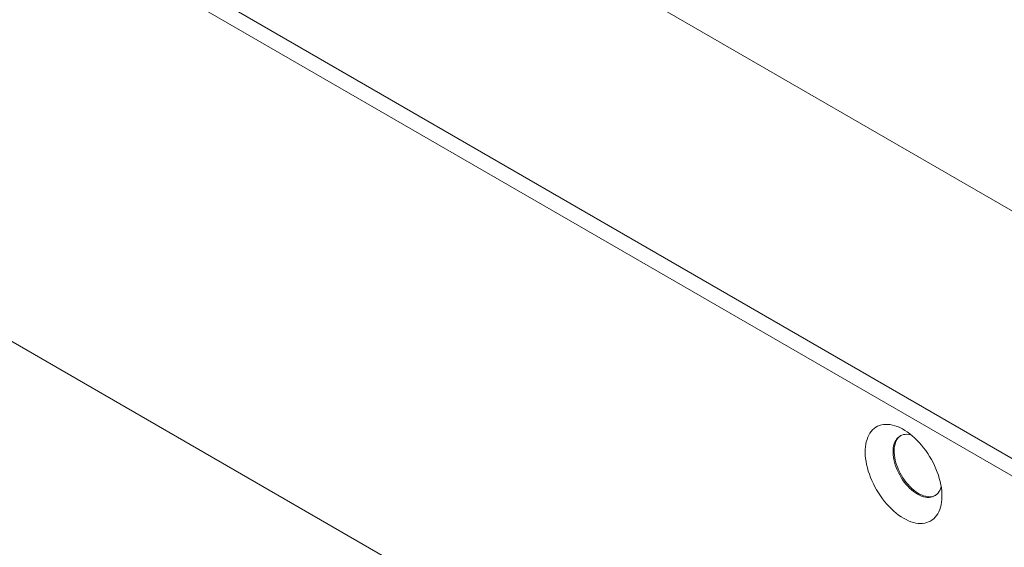
# Model space of a CAD drawing. Units: millimetres. Extents: x -447 to 415, y 5 to 325.
# Drawn here: x 333 to 343, y 233 to 238 of the extents above; entities that cross this region are included whole.
import ezdxf

# ---------------------------------------------------------------- set-up
doc = ezdxf.new("R2010")
doc.units = ezdxf.units.MM

msp = doc.modelspace()

# ---------------------------------------------------------------- linework, layer by layer
at = {"color": 7, "linetype": 'Continuous', "lineweight": 18}
for p, q in [((325.5677, 245.7143), (348.4426, 232.5089)), ((323.4464, 244.4493), (346.2859, 231.2643)), ((323.5878, 244.5309), (346.4273, 231.3459)), ((323.5878, 244.5309), (345.5788, 231.8358)), ((328.9972, 237.0805), (340.7351, 230.3043))]:
    msp.add_line(p, q, dxfattribs=at)
at = {"color": 7, "linetype": 'Continuous', "lineweight": 18, "flags": 128}
for points in [[(341.5837, 232.9908), (341.5603, 233.0052), (341.5371, 233.0212), (341.514, 233.0389), (341.4913, 233.0581), (341.4689, 233.0787), (341.447, 233.1008), (341.4257, 233.1241), (341.405, 233.1486), (341.3851, 233.1742), (341.3661, 233.2008), (341.3479, 233.2283), (341.3307, 233.2565), (341.3146, 233.2853), (341.2996, 233.3146), (341.2859, 233.3443), (341.2733, 233.3743), (341.2621, 233.4045), (341.2522, 233.4346), (341.2437, 233.4646), (341.2366, 233.4944), (341.231, 233.5238), (341.2269, 233.5528), (341.2242, 233.5811), (341.2231, 233.6087), (341.2235, 233.6354), (341.2254, 233.6612), (341.2287, 233.686), (341.2336, 233.7095), (341.24, 233.7318), (341.2478, 233.7527), (341.257, 233.7722), (341.2675, 233.7902), (341.2794, 233.8065), (341.2926, 233.8212), (341.307, 233.8341), (341.3225, 233.8452), (341.3392, 233.8546), (341.3569, 233.862), (341.3755, 233.8675), (341.395, 233.8711), (341.4153, 233.8727), (341.4363, 233.8724), (341.4579, 233.8702), (341.48, 233.866), (341.5026, 233.8599), (341.5255, 233.8518), (341.5487, 233.8419), (341.572, 233.8302), (341.5953, 233.8168), (341.6186, 233.8016), (341.6418, 233.7847), (341.6647, 233.7663), (341.6873, 233.7463), (341.7094, 233.725), (341.7311, 233.7023), (341.752, 233.6783), (341.7723, 233.6533), (341.7918, 233.6272), (341.8105, 233.6001), (341.8281, 233.5723), (341.8448, 233.5438), (341.8603, 233.5147), (341.8747, 233.4851), (341.8879, 233.4552), (341.8998, 233.4252), (341.9104, 233.395), (341.9196, 233.3649), (341.9274, 233.335), (341.9337, 233.3054), (341.9386, 233.2762), (341.942, 233.2475), (341.9439, 233.2196), (341.9442, 233.1924), (341.9431, 233.1661), (341.9405, 233.1408), (341.9363, 233.1167), (341.9307, 233.0937), (341.9236, 233.0721), (341.9151, 233.0519), (341.9052, 233.0332), (341.894, 233.016), (341.8815, 233.0005), (341.8677, 232.9867), (341.8527, 232.9747), (341.8366, 232.9644), (341.8194, 232.9561), (341.8013, 232.9496), (341.7822, 232.945), (341.7623, 232.9424), (341.7416, 232.9417), (341.7203, 232.943), (341.6984, 232.9462), (341.6761, 232.9514), (341.6533, 232.9585), (341.6303, 232.9674), (341.607, 232.9782), (341.5837, 232.9908)], [(341.6565, 233.773), (341.6497, 233.7748), (341.632, 233.7781), (341.6148, 233.7795), (341.5982, 233.7788), (341.5825, 233.7762), (341.5676, 233.7717), (341.5536, 233.7652), (341.5408, 233.7568), (341.5291, 233.7467), (341.5187, 233.7347), (341.5095, 233.7211), (341.5017, 233.7059), (341.4953, 233.6892), (341.4904, 233.6712), (341.487, 233.6519), (341.4851, 233.6314), (341.4847, 233.61), (341.4859, 233.5878), (341.4885, 233.5648), (341.4927, 233.5413), (341.4983, 233.5174), (341.5054, 233.4932), (341.5139, 233.469), (341.5237, 233.4449), (341.5348, 233.4211), (341.5471, 233.3976), (341.5605, 233.3747), (341.5749, 233.3526), (341.5902, 233.3313), (341.6064, 233.311), (341.6233, 233.2918), (341.6408, 233.274), (341.6588, 233.2575), (341.6771, 233.2425), (341.6957, 233.2291), (341.7145, 233.2174)], [(341.8852, 233.2061), (341.872, 233.2), (341.8571, 233.1955), (341.8413, 233.1929), (341.8248, 233.1923), (341.8076, 233.1936), (341.7898, 233.1969), (341.7716, 233.2022), (341.7531, 233.2093), (341.7345, 233.2184), (341.7157, 233.2292), (341.697, 233.2417), (341.6785, 233.2559), (341.6603, 233.2717), (341.6426, 233.2889), (341.6254, 233.3074), (341.6088, 233.3271), (341.5931, 233.3479), (341.5782, 233.3697), (341.5643, 233.3922), (341.5514, 233.4154), (341.5397, 233.4391), (341.5293, 233.4631), (341.5201, 233.4873), (341.5123, 233.5114), (341.506, 233.5355), (341.501, 233.5592), (341.4976, 233.5825), (341.4957, 233.6051), (341.4953, 233.627), (341.4965, 233.6479), (341.4991, 233.6678), (341.5033, 233.6865), (341.509, 233.7039), (341.516, 233.7198), (341.5245, 233.7343), (341.5343, 233.747), (341.5454, 233.7581), (341.5577, 233.7674), (341.5599, 233.7688)], [(341.8852, 233.2061), (341.872, 233.2), (341.8571, 233.1955), (341.8413, 233.1929), (341.8248, 233.1923), (341.8076, 233.1936), (341.7898, 233.1969), (341.7716, 233.2022), (341.7531, 233.2093), (341.7345, 233.2184), (341.7157, 233.2292), (341.697, 233.2417), (341.6785, 233.2559), (341.6603, 233.2717), (341.6426, 233.2889), (341.6254, 233.3074), (341.6088, 233.3271), (341.5931, 233.3479), (341.5782, 233.3697), (341.5643, 233.3922), (341.5514, 233.4154), (341.5397, 233.4391), (341.5293, 233.4631), (341.5201, 233.4873), (341.5123, 233.5114), (341.506, 233.5355), (341.501, 233.5592), (341.4976, 233.5825), (341.4957, 233.6051), (341.4953, 233.627), (341.4965, 233.6479), (341.4991, 233.6678), (341.5033, 233.6865), (341.509, 233.7039), (341.516, 233.7198), (341.5245, 233.7343), (341.5343, 233.747), (341.5454, 233.7581), (341.5577, 233.7674), (341.5599, 233.7688)], [(341.7145, 233.2174), (341.7332, 233.2075), (341.7518, 233.1994), (341.7702, 233.1932), (341.7882, 233.1889), (341.8057, 233.1866), (341.8226, 233.1862), (341.8387, 233.1878), (341.8541, 233.1914), (341.8685, 233.1969), (341.8819, 233.2043), (341.8942, 233.2136), (341.9052, 233.2247), (341.915, 233.2375), (341.9235, 233.2519), (341.9306, 233.2678), (341.9363, 233.2852), (341.9369, 233.2875)]]:
    msp.add_lwpolyline(points, dxfattribs=at)

doc.saveas('drawing.dxf')
